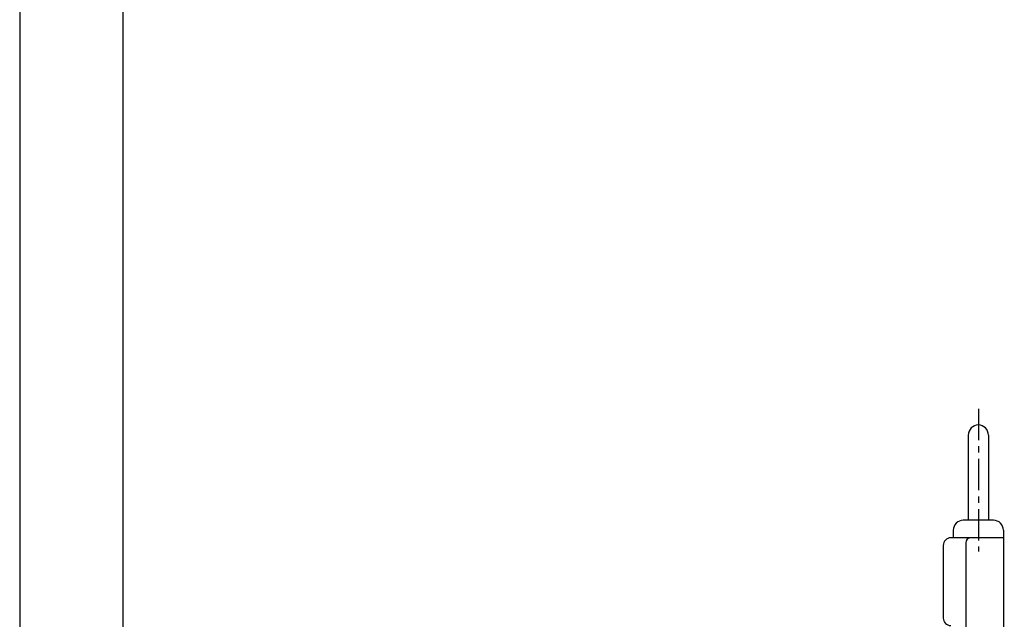
# Model space of a CAD drawing. Extents: x -168 to 1681, y 0 to 1308.
# Drawn here: x -168 to 224, y 763 to 1002 of the extents above; entities that cross this region are included whole.
import ezdxf

# ---------------------------------------------------------------- set-up
doc = ezdxf.new("R2010")
doc.units = 0
doc.header["$LTSCALE"] = 10
doc.header["$MEASUREMENT"] = 0
doc.linetypes.add('CENTER', pattern=[2, 1.25, -0.25, 0.25, -0.25])
doc.layers.get('DEFPOINTS').update_dxf_attribs({"linetype": 'CONTINUOUS'})
doc.layers.add('1', color=7, linetype='CONTINUOUS')
doc.layers.add('3', color=1, linetype='CENTER')
doc.styles.add('SIMPLEX', font='simplex.shx')
doc.styles.get("Standard").update_dxf_attribs({"font": 'simplex.shx'})
doc.dimstyles.new('STANDARD$0', dxfattribs={"dimtxt": 0.18, "dimasz": 0.18, "dimexe": 0.18, "dimexo": 0.0625, "dimgap": 0.09, "dimtad": 0, "dimtih": 1, "dimtoh": 1, "dimdec": 4, "dimzin": 0, "dimdsep": 46, "dimtxsty": 'Standard', "dimcen": 0.09, "dimadec": 0, "dimazin": 0, "dimtfac": 1, "dimtdec": 4, "dimtofl": 0, "dimtmove": 0, "dimatfit": 3, "dimfxl": 0, "dimtolj": 1, "dimtzin": 0, "dimarcsym": 0})

# ---------------------------------------------------------------- blocks, each defined once
blk = doc.blocks.new('*D7')
at = {"layer": '1', "color": 31, "linetype": 'ByBlock', "lineweight": -2}
for p, q in [((-126.9, 726.49), (-126.9, 1111.58)), ((862.1, 794.31), (862.1, 1111.58)), ((-111.9, 1109.58), (847.1, 1109.58))]:
    blk.add_line(p, q, dxfattribs=at)
at = {"layer": '1', "color": 31}
for points in [[(-111.9, 1112.08), (-111.9, 1107.08), (-126.9, 1109.58)], [(847.1, 1112.08), (847.1, 1107.08), (862.1, 1109.58)]]:
    blk.add_solid(points, dxfattribs=at)
at = {"layer": 'DEFPOINTS', "color": 0}
for p in [(862.1, 1109.58), (862.1, 790.31), (-126.9, 722.49)]:
    blk.add_point(p, dxfattribs=at)
at = {"layer": '1', "color": 31, "insert": (367.6, 1127.01), "char_height": 15, "attachment_point": 5, "style": 'SIMPLEX'}
blk.add_mtext('\\A1;(989)', dxfattribs=at)

msp = doc.modelspace()

# ---------------------------------------------------------------- linework, layer by layer
at = {"layer": '1'}
for p, q in [((210.10496, 836.36871), (210.10496, 802.36871)), ((218.10496, 836.36871), (218.10496, 802.36871)), ((220.10496, 802.36871), (208.10496, 802.36871)), ((204.10496, 798.36871), (204.10496, 795.36871)), ((224.10496, 798.36871), (224.10496, 795.36871)), ((224.10496, 795.36871), (203.10496, 795.36871)), ((209.10496, 793.36871), (209.10496, 519.36871)), ((224.10496, 795.36871), (224.10496, 517.36871)), ((200.10496, 792.36871), (200.10496, 763.36871))]:
    msp.add_line(p, q, dxfattribs=at)
msp.add_lwpolyline([(-168.1, 0), (1681, 0), (1681, 1307.9), (-168.1, 1307.9)], close=True, dxfattribs=at)
for centre, radius, start, end in [((214.10496, 836.36871), 4, 0, 180), ((208.10496, 798.36871), 4, 90, 180), ((220.10496, 798.36871), 4, 0, 90), ((203.10496, 792.36871), 3, 90, 180), ((211.10496, 793.36871), 2, 90, 180), ((203.10496, 763.36871), 3, 180, 270)]:
    msp.add_arc(centre, radius, start, end, dxfattribs=at)
at = {"layer": '3'}
msp.add_line((214.10496, 846.86074), (214.10496, 789.86871), dxfattribs=at)

# ---------------------------------------------------------------- dimensions: what is measured, and where the dimension line sits
at = {"layer": '1'}
dim = msp.add_linear_dim(base=(862.10496, 1109.58445), p1=(-126.89504, 722.49372), p2=(862.10496, 790.30871), text='(<>)', dimstyle='STANDARD$0', override={"dimscale": 2, "dimtxt": 7.5, "dimasz": 7.5, "dimexe": 1, "dimexo": 2, "dimgap": 3, "dimtad": 3, "dimtih": 0, "dimtoh": 0, "dimzin": 8, "dimtxsty": 'SIMPLEX', "dimcen": 0, "dimclrd": 31, "dimclre": 31, "dimclrt": 31, "dimtfac": 0.072, "dimtdec": 0, "dimtix": 1, "dimtofl": 1, "dimtmove": 2, "dimtvp": 0.072, "dimarcsym": 1}, dxfattribs=at)
dim.commit()
dim.dimension.update_dxf_attribs({"geometry": '*D7', "text_midpoint": (367.60496, 1127.01302)})

doc.saveas('drawing.dxf')
